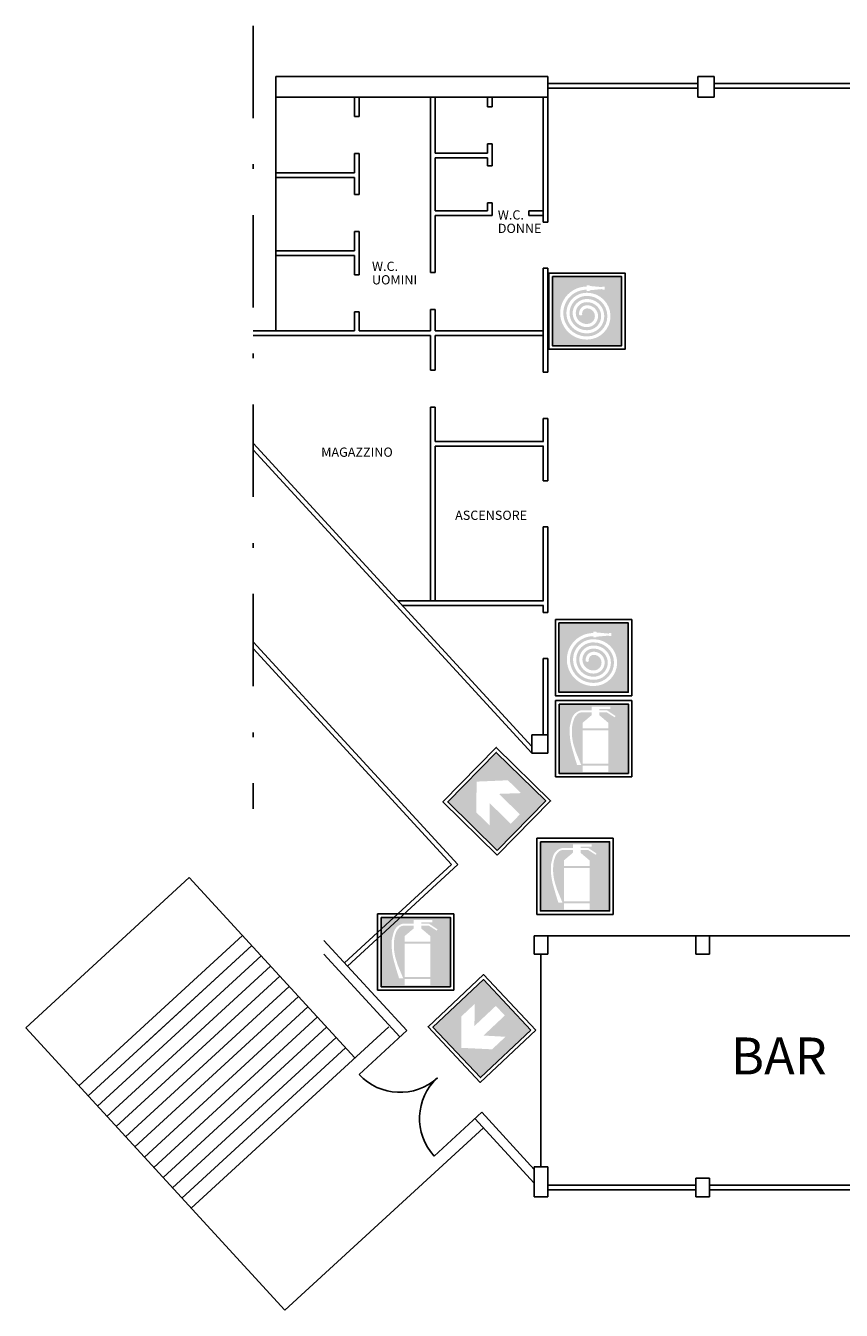
# Model space of a CAD drawing. Extents: x 5557 to 5664, y -2674 to -2633.
# Drawn here: x 5557 to 5575, y -2664 to -2636 of the extents above; entities that cross this region are included whole.
import ezdxf

# ---------------------------------------------------------------- set-up
doc = ezdxf.new("R2010")
doc.units = 0
doc.header["$LTSCALE"] = 20
doc.header["$MEASUREMENT"] = 0
doc.linetypes.add('DASHDOT', pattern=[1, 0.5, -0.25, 0, -0.25])
doc.linetypes.add('HIDDEN', pattern=[0.375, 0.25, -0.125])
doc.layers.add('1', color=7, linetype='Continuous')
doc.layers.add('SICUREZZA', color=31, linetype='Continuous')
doc.styles.add('ROMAND', font='romand', dxfattribs={"height": 0.18})

msp = doc.modelspace()

# ---------------------------------------------------------------- hatches: boundary and pattern name
at = {"layer": 'SICUREZZA'}
h = msp.add_hatch(color=10, dxfattribs=at)
h.paths.add_polyline_path([(5568.714, -2641.566), (5568.714, -2643.066), (5570.214, -2643.066), (5570.214, -2641.566)])
h.paths.add_polyline_path([(5569.458, -2641.783), (5569.458, -2641.756), (5569.525, -2641.756), (5569.525, -2641.771), (5569.795, -2641.796), (5569.795, -2641.783), (5569.849, -2641.783), (5569.849, -2641.851), (5569.795, -2641.851), (5569.795, -2641.838), (5569.525, -2641.863), (5569.525, -2641.878), (5569.458, -2641.878), (5569.458, -2641.851, 1.014542), (5569.472, -2642.863, 0.997374), (5569.464, -2641.986, 1.024285), (5569.47, -2642.728, 1.001811), (5569.463, -2642.121, 1.031127), (5569.467, -2642.593, 1.010049), (5569.464, -2642.256, 0.466543), (5569.361, -2642.391, -0.514163), (5569.294, -2642.391, -0.447559), (5569.463, -2642.188, -0.88367), (5569.529, -2642.653, -0.973777), (5569.371, -2642.066, -1.133059), (5569.471, -2642.796, -1.022464), (5569.464, -2641.918, -0.996057), (5569.474, -2642.931, -1.014055)], flags=16)
h = msp.add_hatch(color=10, dxfattribs=at)
h.paths.add_polyline_path([(5568.857, -2649.066), (5568.857, -2650.566), (5570.357, -2650.566), (5570.357, -2649.066)])
h.paths.add_polyline_path([(5569.602, -2649.283), (5569.602, -2649.256), (5569.669, -2649.256), (5569.669, -2649.271), (5569.939, -2649.296), (5569.939, -2649.283), (5569.993, -2649.283), (5569.993, -2649.351), (5569.939, -2649.351), (5569.939, -2649.338), (5569.669, -2649.363), (5569.669, -2649.378), (5569.602, -2649.378), (5569.602, -2649.351, 1.014542), (5569.616, -2650.363, 0.997374), (5569.608, -2649.486, 1.024285), (5569.613, -2650.228, 1.001811), (5569.607, -2649.621, 1.031127), (5569.611, -2650.093, 1.010049), (5569.607, -2649.756, 0.466543), (5569.505, -2649.891, -0.514163), (5569.437, -2649.891, -0.447559), (5569.607, -2649.688, -0.88367), (5569.672, -2650.153, -0.973777), (5569.515, -2649.566, -1.133059), (5569.615, -2650.296, -1.022464), (5569.608, -2649.418, -0.996057), (5569.618, -2650.431, -1.014055)], flags=16)
h = msp.add_hatch(color=10, dxfattribs=at)
h.paths.add_polyline_path([(5570.36, -2650.821), (5568.86, -2650.821), (5568.86, -2652.321), (5570.36, -2652.321)])
h.paths.add_polyline_path([(5569.179, -2651.161, 0.075183), (5569.142, -2651.315, 0.09693), (5569.178, -2651.718), (5569.225, -2651.864), (5569.34, -2652.141), (5569.325, -2652.141), (5569.25, -2652.141, -0.011396), (5569.13, -2651.736, -0.079806), (5569.092, -2651.31, 0.002253), (5569.13, -2651.151, -0.284946), (5569.34, -2650.956), (5569.565, -2650.956), (5569.565, -2650.881), (5569.97, -2650.881), (5569.97, -2650.926), (5569.73, -2650.926), (5569.73, -2650.956), (5569.895, -2650.956), (5570.075, -2651.076), (5570.075, -2651.091), (5570.06, -2651.106), (5569.895, -2651.001), (5569.73, -2651.001), (5569.73, -2651.061), (5569.925, -2651.226), (5569.925, -2651.346), (5569.37, -2651.346), (5569.37, -2651.226), (5569.565, -2651.061), (5569.565, -2651.001), (5569.34, -2651.001, 0.240698), (5569.233, -2651.067, 0.14438)], flags=16)
h.paths.add_polyline_path([(5569.37, -2651.391), (5569.925, -2651.391), (5569.925, -2652.111), (5569.37, -2652.111)], flags=16)
h.paths.add_polyline_path([(5569.37, -2652.156), (5569.925, -2652.156), (5569.925, -2652.291), (5569.37, -2652.291)], flags=16)
h = msp.add_hatch(color=82, dxfattribs=at)
h.paths.add_polyline_path([(5568.571, -2652.917), (5567.5, -2651.867), (5566.449, -2652.938), (5567.52, -2653.988)])
h.paths.add_polyline_path([(5567.353, -2653.445), (5567.068, -2653.167), (5567.073, -2652.5), (5567.751, -2652.471), (5568.035, -2652.749), (5567.558, -2652.765), (5568.011, -2653.209), (5567.812, -2653.413), (5567.359, -2652.968)], flags=16)
h = msp.add_hatch(color=10, dxfattribs=at)
h.paths.add_polyline_path([(5569.954, -2653.8), (5568.454, -2653.8), (5568.454, -2655.3), (5569.954, -2655.3)])
h.paths.add_polyline_path([(5568.772, -2654.14, 0.075183), (5568.736, -2654.294, 0.09693), (5568.772, -2654.697), (5568.818, -2654.843), (5568.934, -2655.12), (5568.919, -2655.12), (5568.844, -2655.12, -0.011396), (5568.724, -2654.715, -0.079806), (5568.685, -2654.289, 0.002253), (5568.724, -2654.13, -0.284946), (5568.934, -2653.935), (5569.159, -2653.935), (5569.159, -2653.86), (5569.564, -2653.86), (5569.564, -2653.905), (5569.324, -2653.905), (5569.324, -2653.935), (5569.489, -2653.935), (5569.669, -2654.055), (5569.669, -2654.07), (5569.654, -2654.085), (5569.489, -2653.98), (5569.324, -2653.98), (5569.324, -2654.04), (5569.519, -2654.205), (5569.519, -2654.325), (5568.964, -2654.325), (5568.964, -2654.205), (5569.159, -2654.04), (5569.159, -2653.98), (5568.934, -2653.98, 0.240698), (5568.827, -2654.046, 0.14438)], flags=16)
h.paths.add_polyline_path([(5568.964, -2654.37), (5569.519, -2654.37), (5569.519, -2655.09), (5568.964, -2655.09)], flags=16)
h.paths.add_polyline_path([(5568.964, -2655.135), (5569.519, -2655.135), (5569.519, -2655.27), (5568.964, -2655.27)], flags=16)
h = msp.add_hatch(color=10, dxfattribs=at)
h.paths.add_polyline_path([(5566.505, -2655.439), (5565.005, -2655.439), (5565.005, -2656.939), (5566.505, -2656.939)])
h.paths.add_polyline_path([(5565.324, -2655.78, 0.075183), (5565.287, -2655.934, 0.09693), (5565.323, -2656.337), (5565.37, -2656.483), (5565.485, -2656.759), (5565.47, -2656.759), (5565.395, -2656.759, -0.011396), (5565.275, -2656.354, -0.079806), (5565.237, -2655.929, 0.002253), (5565.275, -2655.769, -0.284946), (5565.485, -2655.574), (5565.71, -2655.574), (5565.71, -2655.499), (5566.115, -2655.499), (5566.115, -2655.544), (5565.875, -2655.544), (5565.875, -2655.574), (5566.04, -2655.574), (5566.22, -2655.694), (5566.22, -2655.709), (5566.205, -2655.724), (5566.04, -2655.619), (5565.875, -2655.619), (5565.875, -2655.679), (5566.07, -2655.844), (5566.07, -2655.964), (5565.515, -2655.964), (5565.515, -2655.844), (5565.71, -2655.679), (5565.71, -2655.619), (5565.485, -2655.619, 0.240698), (5565.378, -2655.686, 0.14438)], flags=16)
h.paths.add_polyline_path([(5565.515, -2656.009), (5566.07, -2656.009), (5566.07, -2656.729), (5565.515, -2656.729)], flags=16)
h.paths.add_polyline_path([(5565.515, -2656.774), (5566.07, -2656.774), (5566.07, -2656.909), (5565.515, -2656.909)], flags=16)
h = msp.add_hatch(color=82, dxfattribs=at)
h.paths.add_polyline_path([(5567.221, -2656.784), (5566.128, -2657.812), (5567.155, -2658.905), (5568.248, -2657.877)])
h.paths.add_polyline_path([(5567.699, -2658.023), (5567.409, -2658.295), (5566.743, -2658.263), (5566.741, -2657.585), (5567.031, -2657.312), (5567.027, -2657.79), (5567.49, -2657.355), (5567.685, -2657.563), (5567.222, -2657.997)], flags=16)

# ---------------------------------------------------------------- linework, layer by layer
at = {"linetype": 'DASHDOT', "ltscale": 0.2}
msp.add_line((5562.237, -2636.136), (5562.237, -2653.088), dxfattribs=at)
at = {"linetype": 'Continuous'}
for p, q in [((5562.725, -2637.236), (5562.725, -2642.744)), ((5568.618, -2637.236), (5562.725, -2637.236)), ((5568.618, -2637.236), (5568.618, -2637.686)), ((5571.868, -2637.236), (5571.868, -2637.686)), ((5572.218, -2637.236), (5571.868, -2637.236)), ((5572.218, -2637.236), (5572.218, -2637.686)), ((5571.868, -2637.386), (5568.618, -2637.386)), ((5571.868, -2637.486), (5568.618, -2637.486)), ((5575.368, -2637.386), (5572.218, -2637.386)), ((5575.368, -2637.486), (5572.218, -2637.486)), ((5568.618, -2637.686), (5562.725, -2637.686)), ((5564.427, -2638.102), (5564.427, -2637.686)), ((5564.527, -2638.102), (5564.527, -2637.686)), ((5566.075, -2641.481), (5566.075, -2637.686)), ((5566.175, -2638.898), (5566.175, -2637.686)), ((5567.308, -2637.893), (5567.308, -2637.686)), ((5567.408, -2637.893), (5567.408, -2637.686)), ((5568.518, -2640.386), (5568.518, -2637.686)), ((5568.618, -2640.386), (5568.618, -2637.686)), ((5572.218, -2637.686), (5571.868, -2637.686)), ((5564.527, -2638.102), (5564.427, -2638.102)), ((5567.408, -2637.893), (5567.308, -2637.893)), ((5567.408, -2638.693), (5567.308, -2638.693)), ((5567.308, -2638.898), (5567.308, -2638.693)), ((5567.408, -2639.168), (5567.408, -2638.693)), ((5564.427, -2639.322), (5564.427, -2638.902)), ((5564.527, -2638.902), (5564.427, -2638.902)), ((5564.527, -2639.788), (5564.527, -2638.902)), ((5567.308, -2638.898), (5566.174, -2638.898)), ((5567.308, -2638.998), (5566.174, -2638.998)), ((5566.175, -2640.144), (5566.175, -2638.998)), ((5567.308, -2639.168), (5567.308, -2638.998)), ((5567.408, -2639.168), (5567.308, -2639.168)), ((5564.427, -2639.322), (5562.725, -2639.322)), ((5564.427, -2639.422), (5562.725, -2639.422)), ((5564.427, -2639.788), (5564.427, -2639.422)), ((5564.527, -2639.788), (5564.427, -2639.788)), ((5567.408, -2639.968), (5567.308, -2639.968)), ((5567.308, -2640.144), (5567.308, -2639.968)), ((5567.408, -2640.244), (5567.408, -2639.968)), ((5567.308, -2640.144), (5566.174, -2640.144)), ((5567.408, -2640.244), (5566.174, -2640.244)), ((5566.175, -2641.481), (5566.175, -2640.244)), ((5568.208, -2640.144), (5568.519, -2640.144)), ((5568.208, -2640.244), (5568.208, -2640.144)), ((5568.208, -2640.244), (5568.519, -2640.244)), ((5564.427, -2641.008), (5564.427, -2640.588)), ((5564.527, -2640.588), (5564.427, -2640.588)), ((5564.527, -2641.528), (5564.527, -2640.588)), ((5568.618, -2640.386), (5568.518, -2640.386)), ((5564.427, -2641.008), (5562.725, -2641.008)), ((5564.427, -2641.108), (5562.725, -2641.108)), ((5564.427, -2641.528), (5564.427, -2641.108)), ((5566.175, -2641.481), (5566.075, -2641.481)), ((5568.618, -2641.386), (5568.518, -2641.386)), ((5568.518, -2643.636), (5568.518, -2641.386)), ((5568.618, -2643.636), (5568.618, -2641.386)), ((5564.527, -2641.528), (5564.427, -2641.528)), ((5564.427, -2642.744), (5564.427, -2642.328)), ((5564.527, -2642.328), (5564.427, -2642.328)), ((5564.527, -2642.744), (5564.527, -2642.328)), ((5566.175, -2642.281), (5566.075, -2642.281)), ((5566.075, -2642.744), (5566.075, -2642.281)), ((5566.175, -2642.744), (5566.175, -2642.281)), ((5564.427, -2642.744), (5562.237, -2642.744)), ((5564.527, -2642.844), (5562.237, -2642.844)), ((5566.075, -2642.744), (5564.527, -2642.744)), ((5566.075, -2642.844), (5564.527, -2642.844)), ((5566.075, -2643.591), (5566.075, -2642.844)), ((5567.656, -2642.744), (5566.175, -2642.744)), ((5567.656, -2642.844), (5566.175, -2642.844)), ((5566.175, -2643.591), (5566.175, -2642.844)), ((5568.519, -2642.744), (5567.656, -2642.744)), ((5568.519, -2642.844), (5567.656, -2642.844)), ((5566.175, -2643.591), (5566.075, -2643.591)), ((5568.618, -2643.636), (5568.518, -2643.636)), ((5566.075, -2648.586), (5566.075, -2644.391)), ((5566.175, -2644.391), (5566.075, -2644.391)), ((5566.175, -2645.136), (5566.175, -2644.391)), ((5568.618, -2644.636), (5568.518, -2644.636)), ((5568.518, -2645.136), (5568.518, -2644.636)), ((5568.618, -2645.986), (5568.618, -2644.636)), ((5562.237, -2645.171), (5568.268, -2651.739)), ((5562.237, -2645.319), (5568.268, -2651.886)), ((5568.519, -2645.136), (5566.175, -2645.136)), ((5566.175, -2648.586), (5566.175, -2645.236)), ((5568.519, -2645.236), (5566.175, -2645.236)), ((5568.518, -2645.986), (5568.518, -2645.236)), ((5568.618, -2645.986), (5568.518, -2645.986)), ((5568.618, -2646.986), (5568.518, -2646.986)), ((5568.518, -2648.586), (5568.518, -2646.986)), ((5568.618, -2648.836), (5568.618, -2646.986)), ((5566.075, -2648.586), (5565.374, -2648.586)), ((5568.518, -2648.586), (5565.374, -2648.586)), ((5568.518, -2648.686), (5565.465, -2648.686)), ((5568.519, -2648.686), (5565.466, -2648.686)), ((5568.519, -2648.586), (5566.175, -2648.586)), ((5568.518, -2648.836), (5568.518, -2648.686)), ((5568.618, -2648.836), (5568.518, -2648.836)), ((5562.237, -2649.471), (5566.669, -2654.297)), ((5562.237, -2649.619), (5566.528, -2654.291)), ((5568.518, -2651.486), (5568.518, -2649.836)), ((5568.618, -2649.836), (5568.518, -2649.836)), ((5568.618, -2651.486), (5568.618, -2649.836)), ((5568.618, -2651.486), (5568.268, -2651.486)), ((5568.268, -2651.886), (5568.268, -2651.486)), ((5568.618, -2651.486), (5568.618, -2651.886)), ((5568.618, -2651.886), (5568.268, -2651.886)), ((5564.21, -2656.42), (5566.528, -2654.291)), ((5564.278, -2656.493), (5566.669, -2654.297)), ((5557.308, -2657.831), (5560.85, -2654.577)), ((5560.85, -2654.577), (5564.435, -2658.481)), ((5558.457, -2659.083), (5562, -2655.83)), ((5563.768, -2655.939), (5565.561, -2657.89)), ((5568.618, -2655.836), (5568.318, -2655.836)), ((5568.318, -2656.236), (5568.318, -2655.836)), ((5568.618, -2655.836), (5568.618, -2656.236)), ((5572.118, -2655.836), (5571.818, -2655.836)), ((5571.818, -2656.236), (5571.818, -2655.836)), ((5572.118, -2655.836), (5572.118, -2656.236)), ((5558.66, -2659.304), (5562.203, -2656.051)), ((5559.883, -2658.181), (5562.203, -2656.051)), ((5559.883, -2658.181), (5562.203, -2656.051)), ((5559.883, -2658.181), (5562.203, -2656.051)), ((5559.883, -2658.181), (5562.203, -2656.051)), ((5563.768, -2656.234), (5565.414, -2658.026)), ((5558.863, -2659.525), (5562.406, -2656.271)), ((5559.066, -2659.746), (5562.609, -2656.492)), ((5568.618, -2656.236), (5568.318, -2656.236)), ((5572.118, -2656.236), (5571.818, -2656.236)), ((5559.269, -2659.967), (5562.812, -2656.713)), ((5559.472, -2660.188), (5563.015, -2656.934)), ((5559.675, -2660.409), (5563.218, -2657.155)), ((5559.878, -2660.63), (5563.421, -2657.376)), ((5560.081, -2660.851), (5563.624, -2657.597)), ((5557.308, -2657.831), (5562.922, -2663.945)), ((5560.284, -2661.072), (5563.826, -2657.818)), ((5560.893, -2661.735), (5565.172, -2657.805)), ((5565.561, -2657.89), (5564.53, -2658.837)), ((5560.487, -2661.293), (5564.029, -2658.039)), ((5560.69, -2661.514), (5564.232, -2658.26)), ((5567.184, -2659.658), (5566.153, -2660.605)), ((5567.037, -2659.793), (5568.318, -2661.189)), ((5567.184, -2659.658), (5568.318, -2660.893)), ((5568.318, -2661.486), (5568.318, -2660.836)), ((5568.618, -2660.836), (5568.318, -2660.836)), ((5568.618, -2660.836), (5568.618, -2661.486)), ((5571.818, -2661.236), (5568.618, -2661.236)), ((5572.118, -2661.086), (5571.818, -2661.086)), ((5571.818, -2661.486), (5571.818, -2661.086)), ((5572.118, -2661.086), (5572.118, -2661.486)), ((5575.318, -2661.236), (5572.118, -2661.236)), ((5568.618, -2661.486), (5568.318, -2661.486)), ((5571.818, -2661.336), (5568.618, -2661.336)), ((5572.118, -2661.486), (5571.818, -2661.486)), ((5575.318, -2661.336), (5572.118, -2661.336))]:
    msp.add_line(p, q, dxfattribs=at)
at = {"linetype": 'HIDDEN'}
for p, q in [((5571.818, -2655.836), (5568.618, -2655.836)), ((5575.318, -2655.836), (5572.118, -2655.836)), ((5568.468, -2660.836), (5568.468, -2656.236))]:
    msp.add_line(p, q, dxfattribs=at)
at = {"linetype": 'Continuous'}
for centre, start, end in [((5565.414, -2658.026), 222.5634, 312.5634), ((5567.037, -2659.793), 132.5634, 222.5634)]:
    msp.add_arc(centre, 1.2, start, end, dxfattribs=at)
at = {"layer": '1', "color": 7, "linetype": 'Continuous'}
msp.add_line((5562.922, -2663.945), (5567.222, -2659.995), dxfattribs=at)
at = {"layer": 'SICUREZZA'}
for points in [[(5568.639, -2641.491), (5570.289, -2641.491), (5570.289, -2643.141), (5568.639, -2643.141)], [(5568.714, -2641.566), (5570.214, -2641.566), (5570.214, -2643.066), (5568.714, -2643.066)], [(5568.782, -2648.991), (5570.432, -2648.991), (5570.432, -2650.641), (5568.782, -2650.641)], [(5568.857, -2649.066), (5570.357, -2649.066), (5570.357, -2650.566), (5568.857, -2650.566)], [(5568.785, -2650.746), (5570.435, -2650.746), (5570.435, -2652.396), (5568.785, -2652.396)], [(5568.86, -2650.821), (5570.36, -2650.821), (5570.36, -2652.321), (5568.86, -2652.321)], [(5567.521, -2654.094), (5566.343, -2652.939), (5567.499, -2651.761), (5568.677, -2652.916)], [(5567.52, -2653.988), (5566.449, -2652.938), (5567.5, -2651.867), (5568.571, -2652.917)], [(5568.379, -2653.725), (5570.029, -2653.725), (5570.029, -2655.375), (5568.379, -2655.375)], [(5568.454, -2653.8), (5569.954, -2653.8), (5569.954, -2655.3), (5568.454, -2655.3)], [(5564.93, -2655.364), (5566.58, -2655.364), (5566.58, -2657.014), (5564.93, -2657.014)], [(5565.005, -2655.439), (5566.505, -2655.439), (5566.505, -2656.939), (5565.005, -2656.939)], [(5568.354, -2657.881), (5567.152, -2659.011), (5566.022, -2657.808), (5567.224, -2656.678)], [(5568.248, -2657.877), (5567.155, -2658.905), (5566.128, -2657.812), (5567.221, -2656.784)]]:
    msp.add_lwpolyline(points, close=True, dxfattribs=at)

# ---------------------------------------------------------------- texts
at = {"linetype": 'Continuous', "style": 'ROMAND'}
for s, height, p in [('W.C.', 0.2, (5567.533, -2640.332)), ('DONNE', 0.2, (5567.533, -2640.623)), ('W.C.', 0.2, (5564.808, -2641.445)), ('UOMINI', 0.2, (5564.808, -2641.737)), ('MAGAZZINO', 0.2, (5563.708, -2645.468)), ('ASCENSORE', 0.2, (5566.608, -2646.834)), ('BAR', 0.8, (5572.583, -2658.839))]:
    msp.add_text(s, height=height, dxfattribs=at).set_placement(p)

doc.saveas('drawing.dxf')
